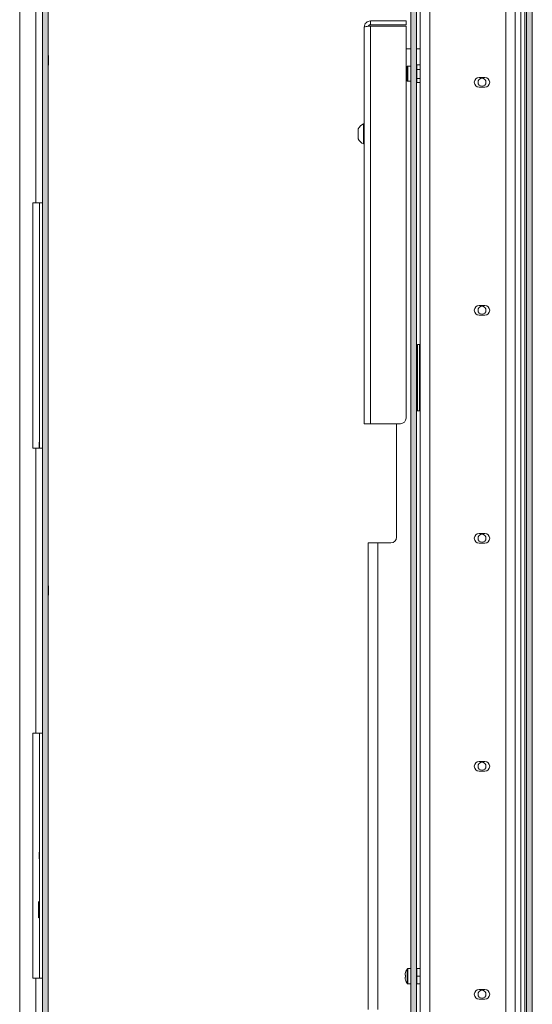
# Model space of a CAD drawing. Units: millimetres. Extents: x 100 to 7876, y 459 to 7931.
# Drawn here: x 1454 to 1724, y 6414 to 6932 of the extents above; entities that cross this region are included whole.
import ezdxf

# ---------------------------------------------------------------- set-up
doc = ezdxf.new("R2010")
doc.units = ezdxf.units.MM

msp = doc.modelspace()

# ---------------------------------------------------------------- hatches: boundary and pattern name
at = {"linetype": 'Continuous', "lineweight": 18}
h = msp.add_hatch(dxfattribs=at)
h.set_pattern_fill('ANSI38', angle=3e-322, style=0)
h.paths.add_polyline_path([(1469.21, 7265.06), (1466.21, 7265.06), (1466.21, 5720.06), (1469.21, 5720.06)], flags=0)
h = msp.add_hatch(dxfattribs=at)
h.set_pattern_fill('ANSI38', angle=3e-322, style=0)
edge = h.paths.add_edge_path(flags=0)
edge.add_line((1670.21, 7190.06), (1670.21, 7187.06))
edge.add_line((1670.21, 7187.06), (1719.11, 7187.06))
edge.add_arc((1719.11, 7184.96), 2.1, 0, 90, ccw=False)
edge.add_line((1721.21, 7184.96), (1721.21, 5782.16))
edge.add_arc((1719.11, 5782.16), 2.1, 270, 360, ccw=False)
edge.add_line((1719.11, 5780.06), (1680.31, 5780.06))
edge.add_arc((1680.31, 5782.16), 2.1, 180, 270, ccw=False)
edge.add_line((1678.21, 5782.16), (1678.21, 5797.06))
edge.add_line((1678.21, 5797.06), (1675.21, 5797.06))
edge.add_line((1675.21, 5797.06), (1675.21, 5782.16))
edge.add_arc((1680.31, 5782.16), 5.1, 180, 270)
edge.add_line((1680.31, 5777.06), (1719.11, 5777.06))
edge.add_arc((1719.11, 5782.16), 5.1, 270, 360)
edge.add_line((1724.21, 5782.16), (1724.21, 7184.96))
edge.add_arc((1719.11, 7184.96), 5.1, 0, 90)
edge.add_line((1719.11, 7190.06), (1670.21, 7190.06))
h = msp.add_hatch(dxfattribs=at)
h.set_pattern_fill('ANSI38', angle=3e-322, style=0)
edge = h.paths.add_edge_path(flags=0)
edge.add_line((1663.21, 5803.16), (1663.21, 6948.06))
edge.add_line((1663.21, 6948.06), (1660.21, 6948.06))
edge.add_line((1660.21, 6948.06), (1660.21, 5803.16))
edge.add_arc((1665.31, 5803.16), 5.1, 180, 270)
edge.add_line((1665.31, 5798.06), (1683.21, 5798.06))
edge.add_line((1683.21, 5798.06), (1683.21, 5801.06))
edge.add_line((1683.21, 5801.06), (1665.31, 5801.06))
edge.add_arc((1665.31, 5803.16), 2.1, 180, 270, ccw=False)

# ---------------------------------------------------------------- linework, layer by layer
at = {"color": 7, "linetype": 'Continuous', "lineweight": 18}
for p, q in [((1454.21, 5722.06), (1454.21, 7263.06)), ((1466.21, 7265.06), (1466.21, 5720.06)), ((1469.21, 7265.06), (1469.21, 5720.06)), ((1724.21, 7200.06), (1724.21, 5770.06)), ((1721.21, 7184.96), (1721.21, 5782.16)), ((1724.21, 7184.96), (1724.21, 5782.16)), ((1720.21, 5803.26), (1720.21, 7170.06)), ((1715.21, 7165.06), (1715.21, 5807.21)), ((1718.21, 7165.06), (1718.21, 5807.21)), ((1462.71, 6836.06), (1462.71, 6986.06)), ((1665.21, 5806.71), (1665.21, 6960.56)), ((1670.31, 5806.71), (1670.31, 6960.56)), ((1710.21, 6957.56), (1710.21, 5850.42)), ((1660.21, 6948.06), (1660.21, 5803.16)), ((1663.21, 6948.06), (1663.21, 5803.16)), ((1635.71, 6719.86), (1635.71, 6928.61)), ((1638.96, 6931.86), (1638.96, 6929.86)), ((1657.71, 6931.86), (1638.96, 6931.86)), ((1638.96, 6929.86), (1657.71, 6929.86)), ((1638.96, 6719.86), (1638.96, 6929.15)), ((1638.96, 6929.15), (1657.71, 6929.15)), ((1657.71, 6929.86), (1657.71, 6931.86)), ((1657.71, 6929.15), (1657.71, 6722.86)), ((1469.31, 6913.56), (1469.21, 6913.56)), ((1469.31, 6913.56), (1469.31, 6908.56)), ((1660.21, 6917.16), (1657.71, 6917.16)), ((1665.21, 6917.16), (1663.21, 6917.16)), ((1469.21, 6908.56), (1469.31, 6908.56)), ((1660.21, 6908.06), (1658.67, 6908.06)), ((1663.21, 6908.39), (1663.46, 6908.68)), ((1663.46, 6908.68), (1663.46, 6906.23)), ((1665.21, 6908.68), (1663.46, 6908.68)), ((1663.21, 6906.1), (1663.46, 6906.23)), ((1663.46, 6906.23), (1663.46, 6901.62)), ((1665.21, 6906.23), (1663.46, 6906.23)), ((1658.67, 6900.06), (1660.21, 6900.06)), ((1663.21, 6901.77), (1663.46, 6901.62)), ((1663.46, 6899.44), (1663.21, 6899.73)), ((1665.21, 6901.62), (1663.46, 6901.62)), ((1663.46, 6901.62), (1663.46, 6899.44)), ((1665.21, 6899.44), (1663.46, 6899.44)), ((1696.21, 6902.11), (1699.21, 6902.11)), ((1696.21, 6897.01), (1699.21, 6897.01)), ((1635.71, 6877.61), (1635.33, 6877.61)), ((1635.33, 6867.11), (1635.33, 6877.61)), ((1632.41, 6869.74), (1632.41, 6874.99)), ((1635.33, 6867.11), (1635.71, 6867.11)), ((1461.21, 6836.06), (1462.71, 6836.06)), ((1461.21, 6836.06), (1461.21, 6707.06)), ((1466.21, 6836.06), (1462.71, 6836.06)), ((1464.71, 6707.06), (1464.71, 6836.06)), ((1696.21, 6782.11), (1699.21, 6782.11)), ((1696.21, 6777.01), (1699.21, 6777.01)), ((1663.21, 6727.06), (1663.21, 6761.06)), ((1664.71, 6761.56), (1663.71, 6761.56)), ((1663.71, 6726.56), (1664.71, 6726.56)), ((1638.96, 6719.86), (1635.71, 6719.86)), ((1654.71, 6719.86), (1638.96, 6719.86)), ((1652.71, 6660.16), (1652.71, 6719.86)), ((1461.21, 6707.06), (1462.71, 6707.06)), ((1462.71, 6557.06), (1462.71, 6707.06)), ((1462.71, 6707.06), (1466.21, 6707.06)), ((1464.51, 6709.89), (1464.51, 6707.06)), ((1696.21, 6662.11), (1699.21, 6662.11)), ((1637.71, 6657.16), (1637.71, 6411.56)), ((1642.81, 6657.16), (1637.71, 6657.16)), ((1642.81, 6657.16), (1649.71, 6657.16)), ((1696.21, 6657.01), (1699.21, 6657.01)), ((1469.31, 6634.56), (1469.21, 6634.56)), ((1469.31, 6634.56), (1469.31, 6629.56)), ((1469.21, 6629.56), (1469.31, 6629.56)), ((1461.21, 6557.06), (1462.71, 6557.06)), ((1461.21, 6557.06), (1461.21, 6428.06)), ((1466.21, 6557.06), (1462.71, 6557.06)), ((1464.71, 6428.06), (1464.71, 6557.06)), ((1696.21, 6542.11), (1699.21, 6542.11)), ((1696.21, 6537.01), (1699.21, 6537.01)), ((1464.51, 6494.06), (1464.51, 6491.06)), ((1464.71, 6468.56), (1464.21, 6468.06)), ((1464.21, 6460.06), (1464.21, 6468.06)), ((1464.21, 6460.06), (1464.71, 6459.56)), ((1657.42, 6431.05), (1657.44, 6431.05)), ((1660.21, 6433.06), (1658.67, 6433.06)), ((1663.21, 6432.81), (1663.46, 6433.06)), ((1663.21, 6432.81), (1663.46, 6433.06)), ((1663.46, 6433.06), (1663.46, 6429.06)), ((1665.21, 6433.06), (1663.46, 6433.06)), ((1663.46, 6433.06), (1663.46, 6433.06)), ((1665.21, 6433.06), (1663.46, 6433.06)), ((1461.21, 6428.06), (1462.71, 6428.06)), ((1462.71, 6278.06), (1462.71, 6428.06)), ((1462.71, 6428.06), (1466.21, 6428.06)), ((1657.19, 6429.58), (1657.19, 6429.93)), ((1657.44, 6429.58), (1657.19, 6429.58)), ((1657.19, 6428.19), (1657.19, 6428.55)), ((1657.19, 6428.55), (1657.44, 6428.55)), ((1657.44, 6427.08), (1657.42, 6427.07)), ((1663.21, 6429.06), (1663.46, 6429.06)), ((1665.21, 6429.06), (1663.46, 6429.06)), ((1663.46, 6429.06), (1663.46, 6425.06)), ((1658.67, 6425.06), (1660.21, 6425.06)), ((1663.46, 6425.06), (1663.21, 6425.31)), ((1665.21, 6425.06), (1663.46, 6425.06)), ((1696.21, 6422.11), (1699.21, 6422.11)), ((1696.21, 6417.01), (1699.21, 6417.01))]:
    msp.add_line(p, q, dxfattribs=at)
at = {"color": 8, "linetype": 'Continuous', "lineweight": 18}
for p, q in [((1658.38, 6904.09), (1658.38, 6907.91)), ((1658.67, 6904.09), (1658.67, 6908.06)), ((1658.38, 6900.21), (1658.38, 6904.09)), ((1658.67, 6900.06), (1658.67, 6904.09)), ((1663.71, 6761.56), (1663.71, 6726.56)), ((1664.71, 6726.56), (1664.71, 6761.56)), ((1464.51, 6709.96), (1464.51, 6707.06)), ((1642.81, 6411.56), (1642.81, 6657.16)), ((1464.51, 6494.13), (1464.51, 6491)), ((1658.38, 6429.06), (1658.38, 6432.91)), ((1658.67, 6429.06), (1658.67, 6433.06)), ((1658.38, 6425.21), (1658.38, 6429.06)), ((1658.67, 6425.06), (1658.67, 6429.06))]:
    msp.add_line(p, q, dxfattribs=at)
at = {"color": 7, "linetype": 'Continuous', "lineweight": 18}
for centre in [(1697.71, 6899.56), (1697.71, 6779.56), (1697.71, 6659.56), (1697.71, 6539.56), (1697.71, 6419.56)]:
    msp.add_circle(centre, 2.1, dxfattribs=at)
for centre, radius, start, end in [((1663.61, 6904.06), 6.5, 143.6416, 155.1779), ((1658.67, 6907.7), 0.36, 90, 143.6416), ((1663.61, 6904.06), 6.5, 204.8221, 216.3584), ((1658.67, 6900.42), 0.36, 216.3584, 270), ((1696.21, 6899.56), 2.55, 90, 270), ((1699.21, 6899.56), 2.55, 270, 90), ((1637.41, 6872.36), 5.65, 111.6102, 152.2991), ((1637.41, 6872.36), 5.65, 207.7009, 248.3898), ((1696.21, 6779.56), 2.55, 90, 270), ((1699.21, 6779.56), 2.55, 270, 90), ((1663.71, 6761.06), 0.5, 90, 180), ((1664.71, 6761.06), 0.5, 0, 90), ((1663.71, 6727.06), 0.5, 180, 270), ((1664.71, 6727.06), 0.5, 270, 360), ((1654.71, 6722.86), 3, 270, 0), ((1465.01, 6709.89), 0.5, 172.4846, 180), ((1649.71, 6660.16), 3, 270, 0), ((1696.21, 6659.56), 2.55, 90, 270), ((1699.21, 6659.56), 2.55, 270, 90), ((1696.21, 6539.56), 2.55, 90, 270), ((1699.21, 6539.56), 2.55, 270, 90), ((1465.01, 6494.06), 0.5, 172.4846, 180), ((1465.01, 6491.06), 0.5, 180, 187.5154), ((1663.61, 6429.06), 6.48, 162.1649, 172.3032), ((1663.61, 6429.06), 6.5, 143.6416, 162.1374), ((1658.67, 6432.7), 0.36, 90, 143.6416), ((1663.61, 6429.06), 6.48, 187.6968, 197.8351), ((1664.6, 6429.06), 7.18, 175.8857, 184.1143), ((1663.61, 6429.06), 6.5, 197.8626, 216.3584), ((1658.67, 6425.42), 0.36, 216.3584, 270), ((1696.21, 6419.56), 2.55, 90, 270), ((1699.21, 6419.56), 2.55, 270, 90)]:
    msp.add_arc(centre, radius, start, end, dxfattribs=at)
for centre, major_axis, start_param, end_param in [((1466.01, 6708.39), (0, 4.5), 0.948428, 1.215503), ((1466.01, 6492.56), (0, 4.5), 0.948428, 1.215503), ((1466.01, 6492.56), (0, -4.5), 5.067683, 5.334757)]:
    msp.add_ellipse(centre, major_axis=major_axis, ratio=0.355556, start_param=start_param, end_param=end_param, dxfattribs=at)
for points in [[(1638.96, 6931.86), (1638.54, 6931.81), (1637.68, 6931.71), (1636.61, 6930.96), (1635.86, 6929.89), (1635.76, 6929.04), (1635.71, 6928.61)], [(1635.71, 6928.61), (1635.76, 6928.66), (1635.86, 6928.75), (1636.61, 6928.88), (1637.68, 6929.02), (1638.54, 6929.11), (1638.96, 6929.15)]]:
    msp.add_open_spline(points, degree=3, dxfattribs=at)
msp.add_open_spline([(1638.96, 6929.86), (1638.8, 6929.84), (1638.47, 6929.81), (1638.07, 6929.51), (1637.83, 6929.23), (1637.8, 6929.05), (1637.79, 6929.03)], degree=3, knots=[0, 0, 0, 0, 0.319347, 0.638694, 0.958041, 1, 1, 1, 1], dxfattribs=at)

doc.saveas('drawing.dxf')
